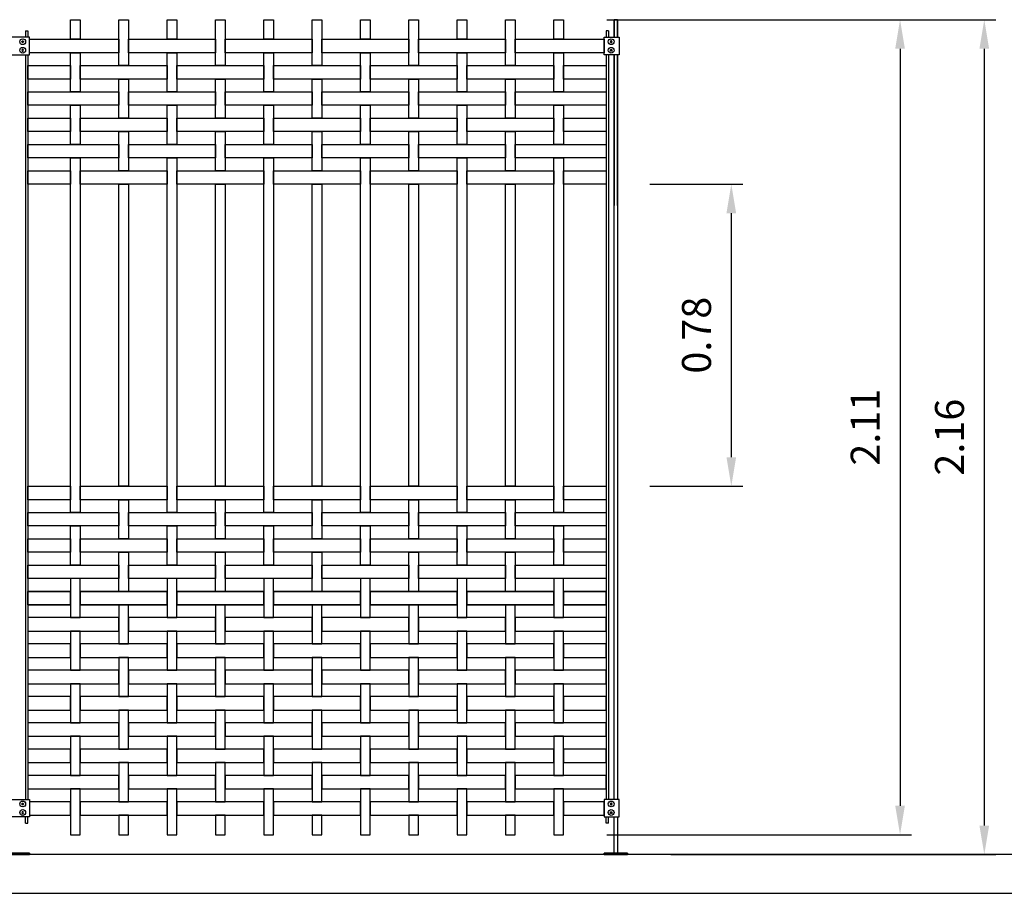
# Model space of a CAD drawing. Units: millimetres. Extents: x 222.7 to 239.1, y 154.4 to 164.4.
# Drawn here: x 233.7 to 236.3, y 156.1 to 158.4 of the extents above; entities that cross this region are included whole.
import ezdxf

# ---------------------------------------------------------------- set-up
doc = ezdxf.new("R2010")
doc.units = ezdxf.units.MM
doc.header["$LTSCALE"] = 0.005
for name, color, linetype in [('MALLA', 7, 'Continuous'), ('MURO', 6, 'Continuous'), ('poste', 8, 'Continuous')]:
    doc.layers.add(name, color=color, linetype=linetype)
doc.styles.add('ROMANS', font='romans.shx')
doc.dimstyles.new('JUAN-25', dxfattribs={"dimscale": 1.5, "dimtxt": 0.05, "dimasz": 0.05, "dimexe": 0.02, "dimexo": 0.075, "dimgap": 0.035, "dimtad": 1, "dimzin": 0, "dimdsep": 46, "dimtxsty": 'ROMANS', "dimcen": 0.09, "dimclrd": 8, "dimclre": 8, "dimclrt": 6, "dimadec": 0, "dimazin": 0, "dimtfac": 1, "dimtofl": 0, "dimtmove": 0, "dimatfit": 3, "dimfxl": 1, "dimtolj": 1, "dimtzin": 0, "dimarcsym": 0})

# ---------------------------------------------------------------- blocks, each defined once
blk = doc.blocks.new('*D33')
at = {"layer": 'Defpoints', "color": 0}
for p in [(235.1309, 158.3808), (235.1309, 156.2728), (236.0014, 156.2728)]:
    blk.add_point(p, dxfattribs=at)
at = {"layer": 'MALLA', "color": 8, "lineweight": -2}
for p, q in [((235.2434, 158.3808), (236.0314, 158.3808)), ((236.0014, 158.3058), (236.0014, 156.3478)), ((235.2434, 156.2728), (236.0314, 156.2728))]:
    blk.add_line(p, q, dxfattribs=at)
at = {"layer": 'MALLA', "color": 8}
for points in [[(235.9889, 158.3058), (236.0139, 158.3058), (236.0014, 158.3808)], [(235.9889, 156.3478), (236.0139, 156.3478), (236.0014, 156.2728)]]:
    blk.add_solid(points, dxfattribs=at)
at = {"layer": 'MALLA', "color": 6, "insert": (235.9114, 157.3268), "char_height": 0.075, "attachment_point": 5, "rotation": 90, "style": 'ROMANS'}
blk.add_mtext('\\A1;2.11', dxfattribs=at)
blk = doc.blocks.new('*D34')
at = {"layer": 'Defpoints', "color": 0}
for p in [(235.2704, 158.3808), (235.2964, 156.2213), (236.2193, 156.2213)]:
    blk.add_point(p, dxfattribs=at)
at = {"layer": 'MALLA', "color": 8, "lineweight": -2}
for p, q in [((235.3829, 158.3808), (236.2493, 158.3808)), ((236.2193, 158.3058), (236.2193, 156.2963)), ((235.4089, 156.2213), (236.2493, 156.2213))]:
    blk.add_line(p, q, dxfattribs=at)
at = {"layer": 'MALLA', "color": 8}
for points in [[(236.2068, 158.3058), (236.2318, 158.3058), (236.2193, 158.3808)], [(236.2068, 156.2963), (236.2318, 156.2963), (236.2193, 156.2213)]]:
    blk.add_solid(points, dxfattribs=at)
at = {"layer": 'MALLA', "color": 6, "insert": (236.1293, 157.301), "char_height": 0.075, "attachment_point": 5, "rotation": 90, "style": 'ROMANS'}
blk.add_mtext('\\A1;2.16', dxfattribs=at)
blk = doc.blocks.new('*D35')
at = {"layer": 'Defpoints', "color": 0}
for p in [(235.2414, 157.9553), (235.2414, 157.1743), (235.565, 157.1743)]:
    blk.add_point(p, dxfattribs=at)
at = {"layer": 'MALLA', "color": 8, "lineweight": -2}
for p, q in [((235.3539, 157.9553), (235.595, 157.9553)), ((235.565, 157.8803), (235.565, 157.2493)), ((235.3539, 157.1743), (235.595, 157.1743))]:
    blk.add_line(p, q, dxfattribs=at)
at = {"layer": 'MALLA', "color": 8}
for points in [[(235.5525, 157.8803), (235.5775, 157.8803), (235.565, 157.9553)], [(235.5525, 157.2493), (235.5775, 157.2493), (235.565, 157.1743)]]:
    blk.add_solid(points, dxfattribs=at)
at = {"layer": 'MALLA', "color": 6, "insert": (235.475, 157.5648), "char_height": 0.075, "attachment_point": 5, "rotation": 90, "style": 'ROMANS'}
blk.add_mtext('\\A1;0.78', dxfattribs=at)

msp = doc.modelspace()

# ---------------------------------------------------------------- linework, layer by layer
at = {"layer": 'MALLA'}
for points in [[(233.8559, 158.3808), (233.8809, 158.3808), (233.8809, 158.3303), (233.8559, 158.3303)], [(233.9809, 158.3808), (234.0059, 158.3808), (234.0059, 158.2623), (233.9809, 158.2623)], [(234.1059, 158.3808), (234.1309, 158.3808), (234.1309, 158.3303), (234.1059, 158.3303)], [(234.2309, 158.3808), (234.2559, 158.3808), (234.2559, 158.2623), (234.2309, 158.2623)], [(234.3559, 158.3808), (234.3809, 158.3808), (234.3809, 158.3303), (234.3559, 158.3303)], [(234.4809, 158.3808), (234.5059, 158.3808), (234.5059, 158.2623), (234.4809, 158.2623)], [(234.6059, 158.3808), (234.6309, 158.3808), (234.6309, 158.3303), (234.6059, 158.3303)], [(234.7309, 158.3808), (234.7559, 158.3808), (234.7559, 158.2623), (234.7309, 158.2623)], [(234.8559, 158.3808), (234.8809, 158.3808), (234.8809, 158.3303), (234.8559, 158.3303)], [(234.9809, 158.3808), (235.0059, 158.3808), (235.0059, 158.2623), (234.9809, 158.2623)], [(235.1059, 158.3808), (235.1309, 158.3808), (235.1309, 158.3303), (235.1059, 158.3303)], [(233.7504, 158.3303), (233.9809, 158.3303), (233.9809, 158.2953), (233.7504, 158.2953)], [(234.0059, 158.3303), (234.2309, 158.3303), (234.2309, 158.2953), (234.0059, 158.2953)], [(234.2559, 158.3303), (234.4809, 158.3303), (234.4809, 158.2953), (234.2559, 158.2953)], [(234.5059, 158.3303), (234.7309, 158.3303), (234.7309, 158.2953), (234.5059, 158.2953)], [(234.7559, 158.3303), (234.9809, 158.3303), (234.9809, 158.2953), (234.7559, 158.2953)], [(235.0059, 158.3303), (235.2364, 158.3303), (235.2364, 158.2953), (235.0059, 158.2953)], [(233.8559, 158.2953), (233.8809, 158.2953), (233.8809, 158.1943), (233.8559, 158.1943)], [(234.1059, 158.2953), (234.1309, 158.2953), (234.1309, 158.1943), (234.1059, 158.1943)], [(234.3559, 158.2953), (234.3809, 158.2953), (234.3809, 158.1943), (234.3559, 158.1943)], [(234.6059, 158.2953), (234.6309, 158.2953), (234.6309, 158.1943), (234.6059, 158.1943)], [(234.8559, 158.2953), (234.8809, 158.2953), (234.8809, 158.1943), (234.8559, 158.1943)], [(235.1059, 158.2953), (235.1309, 158.2953), (235.1309, 158.1943), (235.1059, 158.1943)], [(233.7454, 158.2623), (233.8559, 158.2623), (233.8559, 158.2273), (233.7454, 158.2273)], [(233.8809, 158.2623), (234.1059, 158.2623), (234.1059, 158.2273), (233.8809, 158.2273)], [(234.1309, 158.2623), (234.3559, 158.2623), (234.3559, 158.2273), (234.1309, 158.2273)], [(234.3809, 158.2623), (234.6059, 158.2623), (234.6059, 158.2273), (234.3809, 158.2273)], [(234.6309, 158.2623), (234.8559, 158.2623), (234.8559, 158.2273), (234.6309, 158.2273)], [(234.8809, 158.2623), (235.1059, 158.2623), (235.1059, 158.2273), (234.8809, 158.2273)], [(235.1309, 158.2623), (235.2414, 158.2623), (235.2414, 158.2273), (235.1309, 158.2273)], [(233.9809, 158.2273), (234.0059, 158.2273), (234.0059, 158.1263), (233.9809, 158.1263)], [(234.2309, 158.2273), (234.2559, 158.2273), (234.2559, 158.1263), (234.2309, 158.1263)], [(234.4809, 158.2273), (234.5059, 158.2273), (234.5059, 158.1263), (234.4809, 158.1263)], [(234.7309, 158.2273), (234.7559, 158.2273), (234.7559, 158.1263), (234.7309, 158.1263)], [(234.9809, 158.2273), (235.0059, 158.2273), (235.0059, 158.1263), (234.9809, 158.1263)], [(233.7454, 158.1943), (233.9809, 158.1943), (233.9809, 158.1593), (233.7454, 158.1593)], [(234.0059, 158.1943), (234.2309, 158.1943), (234.2309, 158.1593), (234.0059, 158.1593)], [(234.2559, 158.1943), (234.4809, 158.1943), (234.4809, 158.1593), (234.2559, 158.1593)], [(234.5059, 158.1943), (234.7309, 158.1943), (234.7309, 158.1593), (234.5059, 158.1593)], [(234.7559, 158.1943), (234.9809, 158.1943), (234.9809, 158.1593), (234.7559, 158.1593)], [(235.0059, 158.1943), (235.2414, 158.1943), (235.2414, 158.1593), (235.0059, 158.1593)], [(233.8559, 158.1593), (233.8809, 158.1593), (233.8809, 158.0583), (233.8559, 158.0583)], [(234.1059, 158.1593), (234.1309, 158.1593), (234.1309, 158.0583), (234.1059, 158.0583)], [(234.3559, 158.1593), (234.3809, 158.1593), (234.3809, 158.0583), (234.3559, 158.0583)], [(234.6059, 158.1593), (234.6309, 158.1593), (234.6309, 158.0583), (234.6059, 158.0583)], [(234.8559, 158.1593), (234.8809, 158.1593), (234.8809, 158.0583), (234.8559, 158.0583)], [(235.1059, 158.1593), (235.1309, 158.1593), (235.1309, 158.0583), (235.1059, 158.0583)], [(233.7454, 158.1263), (233.8559, 158.1263), (233.8559, 158.0913), (233.7454, 158.0913)], [(233.8809, 158.1263), (234.1059, 158.1263), (234.1059, 158.0913), (233.8809, 158.0913)], [(234.1309, 158.1263), (234.3559, 158.1263), (234.3559, 158.0913), (234.1309, 158.0913)], [(234.3809, 158.1263), (234.6059, 158.1263), (234.6059, 158.0913), (234.3809, 158.0913)], [(234.6309, 158.1263), (234.8559, 158.1263), (234.8559, 158.0913), (234.6309, 158.0913)], [(234.8809, 158.1263), (235.1059, 158.1263), (235.1059, 158.0913), (234.8809, 158.0913)], [(235.1309, 158.1263), (235.2414, 158.1263), (235.2414, 158.0913), (235.1309, 158.0913)], [(233.9809, 158.0913), (234.0059, 158.0913), (234.0059, 157.9903), (233.9809, 157.9903)], [(234.2309, 158.0913), (234.2559, 158.0913), (234.2559, 157.9903), (234.2309, 157.9903)], [(234.4809, 158.0913), (234.5059, 158.0913), (234.5059, 157.9903), (234.4809, 157.9903)], [(234.7309, 158.0913), (234.7559, 158.0913), (234.7559, 157.9903), (234.7309, 157.9903)], [(234.9809, 158.0913), (235.0059, 158.0913), (235.0059, 157.9903), (234.9809, 157.9903)], [(233.7454, 158.0583), (233.9809, 158.0583), (233.9809, 158.0233), (233.7454, 158.0233)], [(234.0059, 158.0583), (234.2309, 158.0583), (234.2309, 158.0233), (234.0059, 158.0233)], [(234.2559, 158.0583), (234.4809, 158.0583), (234.4809, 158.0233), (234.2559, 158.0233)], [(234.5059, 158.0583), (234.7309, 158.0583), (234.7309, 158.0233), (234.5059, 158.0233)], [(234.7559, 158.0583), (234.9809, 158.0583), (234.9809, 158.0233), (234.7559, 158.0233)], [(235.0059, 158.0583), (235.2414, 158.0583), (235.2414, 158.0233), (235.0059, 158.0233)], [(233.8559, 158.0233), (233.8809, 158.0233), (233.8809, 157.1063), (233.8559, 157.1063)], [(234.1059, 158.0233), (234.1309, 158.0233), (234.1309, 157.1063), (234.1059, 157.1063)], [(234.3559, 158.0233), (234.3809, 158.0233), (234.3809, 157.1063), (234.3559, 157.1063)], [(234.6059, 158.0233), (234.6309, 158.0233), (234.6309, 157.1063), (234.6059, 157.1063)], [(234.8559, 158.0233), (234.8809, 158.0233), (234.8809, 157.1063), (234.8559, 157.1063)], [(235.1059, 158.0233), (235.1309, 158.0233), (235.1309, 157.1063), (235.1059, 157.1063)], [(233.7454, 157.9903), (233.8559, 157.9903), (233.8559, 157.9553), (233.7454, 157.9553)], [(233.8809, 157.9903), (234.1059, 157.9903), (234.1059, 157.9553), (233.8809, 157.9553)], [(234.1309, 157.9903), (234.3559, 157.9903), (234.3559, 157.9553), (234.1309, 157.9553)], [(234.3809, 157.9903), (234.6059, 157.9903), (234.6059, 157.9553), (234.3809, 157.9553)], [(234.6309, 157.9903), (234.8559, 157.9903), (234.8559, 157.9553), (234.6309, 157.9553)], [(234.8809, 157.9903), (235.1059, 157.9903), (235.1059, 157.9553), (234.8809, 157.9553)], [(235.1309, 157.9903), (235.2414, 157.9903), (235.2414, 157.9553), (235.1309, 157.9553)], [(233.9809, 157.9553), (234.0059, 157.9553), (234.0059, 157.1743), (233.9809, 157.1743)], [(234.2309, 157.9553), (234.2559, 157.9553), (234.2559, 157.1743), (234.2309, 157.1743)], [(234.4809, 157.9553), (234.5059, 157.9553), (234.5059, 157.1743), (234.4809, 157.1743)], [(234.7309, 157.9553), (234.7559, 157.9553), (234.7559, 157.1743), (234.7309, 157.1743)], [(234.9809, 157.9553), (235.0059, 157.9553), (235.0059, 157.1743), (234.9809, 157.1743)], [(233.7454, 157.1743), (233.8559, 157.1743), (233.8559, 157.1393), (233.7454, 157.1393)], [(233.8809, 157.1743), (234.1059, 157.1743), (234.1059, 157.1393), (233.8809, 157.1393)], [(234.1309, 157.1743), (234.3559, 157.1743), (234.3559, 157.1393), (234.1309, 157.1393)], [(234.3809, 157.1743), (234.6059, 157.1743), (234.6059, 157.1393), (234.3809, 157.1393)], [(234.6309, 157.1743), (234.8559, 157.1743), (234.8559, 157.1393), (234.6309, 157.1393)], [(234.8809, 157.1743), (235.1059, 157.1743), (235.1059, 157.1393), (234.8809, 157.1393)], [(235.1309, 157.1743), (235.2414, 157.1743), (235.2414, 157.1393), (235.1309, 157.1393)], [(233.9809, 157.1393), (234.0059, 157.1393), (234.0059, 157.0383), (233.9809, 157.0383)], [(234.2309, 157.1393), (234.2559, 157.1393), (234.2559, 157.0383), (234.2309, 157.0383)], [(234.4809, 157.1393), (234.5059, 157.1393), (234.5059, 157.0383), (234.4809, 157.0383)], [(234.7309, 157.1393), (234.7559, 157.1393), (234.7559, 157.0383), (234.7309, 157.0383)], [(234.9809, 157.1393), (235.0059, 157.1393), (235.0059, 157.0383), (234.9809, 157.0383)], [(233.7454, 157.1063), (233.9809, 157.1063), (233.9809, 157.0713), (233.7454, 157.0713)], [(234.0059, 157.1063), (234.2309, 157.1063), (234.2309, 157.0713), (234.0059, 157.0713)], [(234.2559, 157.1063), (234.4809, 157.1063), (234.4809, 157.0713), (234.2559, 157.0713)], [(234.5059, 157.1063), (234.7309, 157.1063), (234.7309, 157.0713), (234.5059, 157.0713)], [(234.7559, 157.1063), (234.9809, 157.1063), (234.9809, 157.0713), (234.7559, 157.0713)], [(235.0059, 157.1063), (235.2414, 157.1063), (235.2414, 157.0713), (235.0059, 157.0713)], [(233.8559, 157.0713), (233.8809, 157.0713), (233.8809, 156.9703), (233.8559, 156.9703)], [(234.1059, 157.0713), (234.1309, 157.0713), (234.1309, 156.9703), (234.1059, 156.9703)], [(234.3559, 157.0713), (234.3809, 157.0713), (234.3809, 156.9703), (234.3559, 156.9703)], [(234.6059, 157.0713), (234.6309, 157.0713), (234.6309, 156.9703), (234.6059, 156.9703)], [(234.8559, 157.0713), (234.8809, 157.0713), (234.8809, 156.9703), (234.8559, 156.9703)], [(235.1059, 157.0713), (235.1309, 157.0713), (235.1309, 156.9703), (235.1059, 156.9703)], [(233.7454, 157.0383), (233.8559, 157.0383), (233.8559, 157.0033), (233.7454, 157.0033)], [(233.8809, 157.0383), (234.1059, 157.0383), (234.1059, 157.0033), (233.8809, 157.0033)], [(234.1309, 157.0383), (234.3559, 157.0383), (234.3559, 157.0033), (234.1309, 157.0033)], [(234.3809, 157.0383), (234.6059, 157.0383), (234.6059, 157.0033), (234.3809, 157.0033)], [(234.6309, 157.0383), (234.8559, 157.0383), (234.8559, 157.0033), (234.6309, 157.0033)], [(234.8809, 157.0383), (235.1059, 157.0383), (235.1059, 157.0033), (234.8809, 157.0033)], [(235.1309, 157.0383), (235.2414, 157.0383), (235.2414, 157.0033), (235.1309, 157.0033)], [(233.9809, 157.0033), (234.0059, 157.0033), (234.0059, 156.9023), (233.9809, 156.9023)], [(234.2309, 157.0033), (234.2559, 157.0033), (234.2559, 156.9023), (234.2309, 156.9023)], [(234.4809, 157.0033), (234.5059, 157.0033), (234.5059, 156.9023), (234.4809, 156.9023)], [(234.7309, 157.0033), (234.7559, 157.0033), (234.7559, 156.9023), (234.7309, 156.9023)], [(234.9809, 157.0033), (235.0059, 157.0033), (235.0059, 156.9023), (234.9809, 156.9023)], [(233.7454, 156.9703), (233.9809, 156.9703), (233.9809, 156.9353), (233.7454, 156.9353)], [(234.0059, 156.9703), (234.2309, 156.9703), (234.2309, 156.9353), (234.0059, 156.9353)], [(234.2559, 156.9703), (234.4809, 156.9703), (234.4809, 156.9353), (234.2559, 156.9353)], [(234.5059, 156.9703), (234.7309, 156.9703), (234.7309, 156.9353), (234.5059, 156.9353)], [(234.7559, 156.9703), (234.9809, 156.9703), (234.9809, 156.9353), (234.7559, 156.9353)], [(235.0059, 156.9703), (235.2414, 156.9703), (235.2414, 156.9353), (235.0059, 156.9353)], [(233.8559, 156.8343), (233.8809, 156.8343), (233.8809, 156.9353), (233.8559, 156.9353)], [(234.1059, 156.8343), (234.1309, 156.8343), (234.1309, 156.9353), (234.1059, 156.9353)], [(234.3559, 156.8343), (234.3809, 156.8343), (234.3809, 156.9353), (234.3559, 156.9353)], [(234.6059, 156.8343), (234.6309, 156.8343), (234.6309, 156.9353), (234.6059, 156.9353)], [(234.8559, 156.8343), (234.8809, 156.8343), (234.8809, 156.9353), (234.8559, 156.9353)], [(235.1059, 156.8343), (235.1309, 156.8343), (235.1309, 156.9353), (235.1059, 156.9353)], [(233.7454, 156.9023), (233.8559, 156.9023), (233.8559, 156.8673), (233.7454, 156.8673)], [(233.7454, 156.8673), (233.8559, 156.8673), (233.8559, 156.9023), (233.7454, 156.9023)], [(233.8809, 156.9023), (234.1059, 156.9023), (234.1059, 156.8673), (233.8809, 156.8673)], [(233.8809, 156.8673), (234.1059, 156.8673), (234.1059, 156.9023), (233.8809, 156.9023)], [(234.1309, 156.9023), (234.3559, 156.9023), (234.3559, 156.8673), (234.1309, 156.8673)], [(234.1309, 156.8673), (234.3559, 156.8673), (234.3559, 156.9023), (234.1309, 156.9023)], [(234.3809, 156.9023), (234.6059, 156.9023), (234.6059, 156.8673), (234.3809, 156.8673)], [(234.3809, 156.8673), (234.6059, 156.8673), (234.6059, 156.9023), (234.3809, 156.9023)], [(234.6309, 156.9023), (234.8559, 156.9023), (234.8559, 156.8673), (234.6309, 156.8673)], [(234.6309, 156.8673), (234.8559, 156.8673), (234.8559, 156.9023), (234.6309, 156.9023)], [(234.8809, 156.9023), (235.1059, 156.9023), (235.1059, 156.8673), (234.8809, 156.8673)], [(234.8809, 156.8673), (235.1059, 156.8673), (235.1059, 156.9023), (234.8809, 156.9023)], [(235.1309, 156.9023), (235.2414, 156.9023), (235.2414, 156.8673), (235.1309, 156.8673)], [(235.1309, 156.8673), (235.2414, 156.8673), (235.2414, 156.9023), (235.1309, 156.9023)], [(233.9809, 156.7663), (234.0059, 156.7663), (234.0059, 156.8673), (233.9809, 156.8673)], [(234.2309, 156.7663), (234.2559, 156.7663), (234.2559, 156.8673), (234.2309, 156.8673)], [(234.4809, 156.7663), (234.5059, 156.7663), (234.5059, 156.8673), (234.4809, 156.8673)], [(234.7309, 156.7663), (234.7559, 156.7663), (234.7559, 156.8673), (234.7309, 156.8673)], [(234.9809, 156.7663), (235.0059, 156.7663), (235.0059, 156.8673), (234.9809, 156.8673)], [(233.7454, 156.7993), (233.9809, 156.7993), (233.9809, 156.8343), (233.7454, 156.8343)], [(234.0059, 156.7993), (234.2309, 156.7993), (234.2309, 156.8343), (234.0059, 156.8343)], [(234.2559, 156.7993), (234.4809, 156.7993), (234.4809, 156.8343), (234.2559, 156.8343)], [(234.5059, 156.7993), (234.7309, 156.7993), (234.7309, 156.8343), (234.5059, 156.8343)], [(234.7559, 156.7993), (234.9809, 156.7993), (234.9809, 156.8343), (234.7559, 156.8343)], [(235.0059, 156.7993), (235.2414, 156.7993), (235.2414, 156.8343), (235.0059, 156.8343)], [(233.8559, 156.6983), (233.8809, 156.6983), (233.8809, 156.7993), (233.8559, 156.7993)], [(234.1059, 156.6983), (234.1309, 156.6983), (234.1309, 156.7993), (234.1059, 156.7993)], [(234.3559, 156.6983), (234.3809, 156.6983), (234.3809, 156.7993), (234.3559, 156.7993)], [(234.6059, 156.6983), (234.6309, 156.6983), (234.6309, 156.7993), (234.6059, 156.7993)], [(234.8559, 156.6983), (234.8809, 156.6983), (234.8809, 156.7993), (234.8559, 156.7993)], [(235.1059, 156.6983), (235.1309, 156.6983), (235.1309, 156.7993), (235.1059, 156.7993)], [(233.7454, 156.7313), (233.8559, 156.7313), (233.8559, 156.7663), (233.7454, 156.7663)], [(233.8809, 156.7313), (234.1059, 156.7313), (234.1059, 156.7663), (233.8809, 156.7663)], [(234.1309, 156.7313), (234.3559, 156.7313), (234.3559, 156.7663), (234.1309, 156.7663)], [(234.3809, 156.7313), (234.6059, 156.7313), (234.6059, 156.7663), (234.3809, 156.7663)], [(234.6309, 156.7313), (234.8559, 156.7313), (234.8559, 156.7663), (234.6309, 156.7663)], [(234.8809, 156.7313), (235.1059, 156.7313), (235.1059, 156.7663), (234.8809, 156.7663)], [(235.1309, 156.7313), (235.2414, 156.7313), (235.2414, 156.7663), (235.1309, 156.7663)], [(233.9809, 156.6303), (234.0059, 156.6303), (234.0059, 156.7313), (233.9809, 156.7313)], [(234.2309, 156.6303), (234.2559, 156.6303), (234.2559, 156.7313), (234.2309, 156.7313)], [(234.4809, 156.6303), (234.5059, 156.6303), (234.5059, 156.7313), (234.4809, 156.7313)], [(234.7309, 156.6303), (234.7559, 156.6303), (234.7559, 156.7313), (234.7309, 156.7313)], [(234.9809, 156.6303), (235.0059, 156.6303), (235.0059, 156.7313), (234.9809, 156.7313)], [(233.7454, 156.6633), (233.9809, 156.6633), (233.9809, 156.6983), (233.7454, 156.6983)], [(234.0059, 156.6633), (234.2309, 156.6633), (234.2309, 156.6983), (234.0059, 156.6983)], [(234.2559, 156.6633), (234.4809, 156.6633), (234.4809, 156.6983), (234.2559, 156.6983)], [(234.5059, 156.6633), (234.7309, 156.6633), (234.7309, 156.6983), (234.5059, 156.6983)], [(234.7559, 156.6633), (234.9809, 156.6633), (234.9809, 156.6983), (234.7559, 156.6983)], [(235.0059, 156.6633), (235.2414, 156.6633), (235.2414, 156.6983), (235.0059, 156.6983)], [(233.8559, 156.5623), (233.8809, 156.5623), (233.8809, 156.6633), (233.8559, 156.6633)], [(234.1059, 156.5623), (234.1309, 156.5623), (234.1309, 156.6633), (234.1059, 156.6633)], [(234.3559, 156.5623), (234.3809, 156.5623), (234.3809, 156.6633), (234.3559, 156.6633)], [(234.6059, 156.5623), (234.6309, 156.5623), (234.6309, 156.6633), (234.6059, 156.6633)], [(234.8559, 156.5623), (234.8809, 156.5623), (234.8809, 156.6633), (234.8559, 156.6633)], [(235.1059, 156.5623), (235.1309, 156.5623), (235.1309, 156.6633), (235.1059, 156.6633)], [(233.7454, 156.5953), (233.8559, 156.5953), (233.8559, 156.6303), (233.7454, 156.6303)], [(233.8809, 156.5953), (234.1059, 156.5953), (234.1059, 156.6303), (233.8809, 156.6303)], [(234.1309, 156.5953), (234.3559, 156.5953), (234.3559, 156.6303), (234.1309, 156.6303)], [(234.3809, 156.5953), (234.6059, 156.5953), (234.6059, 156.6303), (234.3809, 156.6303)], [(234.6309, 156.5953), (234.8559, 156.5953), (234.8559, 156.6303), (234.6309, 156.6303)], [(234.8809, 156.5953), (235.1059, 156.5953), (235.1059, 156.6303), (234.8809, 156.6303)], [(235.1309, 156.5953), (235.2414, 156.5953), (235.2414, 156.6303), (235.1309, 156.6303)], [(233.9809, 156.4943), (234.0059, 156.4943), (234.0059, 156.5953), (233.9809, 156.5953)], [(234.2309, 156.4943), (234.2559, 156.4943), (234.2559, 156.5953), (234.2309, 156.5953)], [(234.4809, 156.4943), (234.5059, 156.4943), (234.5059, 156.5953), (234.4809, 156.5953)], [(234.7309, 156.4943), (234.7559, 156.4943), (234.7559, 156.5953), (234.7309, 156.5953)], [(234.9809, 156.4943), (235.0059, 156.4943), (235.0059, 156.5953), (234.9809, 156.5953)], [(233.7454, 156.5273), (233.9809, 156.5273), (233.9809, 156.5623), (233.7454, 156.5623)], [(234.0059, 156.5273), (234.2309, 156.5273), (234.2309, 156.5623), (234.0059, 156.5623)], [(234.2559, 156.5273), (234.4809, 156.5273), (234.4809, 156.5623), (234.2559, 156.5623)], [(234.5059, 156.5273), (234.7309, 156.5273), (234.7309, 156.5623), (234.5059, 156.5623)], [(234.7559, 156.5273), (234.9809, 156.5273), (234.9809, 156.5623), (234.7559, 156.5623)], [(235.0059, 156.5273), (235.2414, 156.5273), (235.2414, 156.5623), (235.0059, 156.5623)], [(233.8559, 156.4263), (233.8809, 156.4263), (233.8809, 156.5273), (233.8559, 156.5273)], [(234.1059, 156.4263), (234.1309, 156.4263), (234.1309, 156.5273), (234.1059, 156.5273)], [(234.3559, 156.4263), (234.3809, 156.4263), (234.3809, 156.5273), (234.3559, 156.5273)], [(234.6059, 156.4263), (234.6309, 156.4263), (234.6309, 156.5273), (234.6059, 156.5273)], [(234.8559, 156.4263), (234.8809, 156.4263), (234.8809, 156.5273), (234.8559, 156.5273)], [(235.1059, 156.4263), (235.1309, 156.4263), (235.1309, 156.5273), (235.1059, 156.5273)], [(233.7454, 156.4593), (233.8559, 156.4593), (233.8559, 156.4943), (233.7454, 156.4943)], [(233.8809, 156.4593), (234.1059, 156.4593), (234.1059, 156.4943), (233.8809, 156.4943)], [(234.1309, 156.4593), (234.3559, 156.4593), (234.3559, 156.4943), (234.1309, 156.4943)], [(234.3809, 156.4593), (234.6059, 156.4593), (234.6059, 156.4943), (234.3809, 156.4943)], [(234.6309, 156.4593), (234.8559, 156.4593), (234.8559, 156.4943), (234.6309, 156.4943)], [(234.8809, 156.4593), (235.1059, 156.4593), (235.1059, 156.4943), (234.8809, 156.4943)], [(235.1309, 156.4593), (235.2414, 156.4593), (235.2414, 156.4943), (235.1309, 156.4943)], [(233.9809, 156.3583), (234.0059, 156.3583), (234.0059, 156.4593), (233.9809, 156.4593)], [(234.2309, 156.3583), (234.2559, 156.3583), (234.2559, 156.4593), (234.2309, 156.4593)], [(234.4809, 156.3583), (234.5059, 156.3583), (234.5059, 156.4593), (234.4809, 156.4593)], [(234.7309, 156.3583), (234.7559, 156.3583), (234.7559, 156.4593), (234.7309, 156.4593)], [(234.9809, 156.3583), (235.0059, 156.3583), (235.0059, 156.4593), (234.9809, 156.4593)], [(233.7454, 156.3913), (233.9809, 156.3913), (233.9809, 156.4263), (233.7454, 156.4263)], [(234.0059, 156.3913), (234.2309, 156.3913), (234.2309, 156.4263), (234.0059, 156.4263)], [(234.2559, 156.3913), (234.4809, 156.3913), (234.4809, 156.4263), (234.2559, 156.4263)], [(234.5059, 156.3913), (234.7309, 156.3913), (234.7309, 156.4263), (234.5059, 156.4263)], [(234.7559, 156.3913), (234.9809, 156.3913), (234.9809, 156.4263), (234.7559, 156.4263)], [(235.0059, 156.3913), (235.2414, 156.3913), (235.2414, 156.4263), (235.0059, 156.4263)], [(233.8559, 156.2728), (233.8809, 156.2728), (233.8809, 156.3913), (233.8559, 156.3913)], [(234.1059, 156.2728), (234.1309, 156.2728), (234.1309, 156.3913), (234.1059, 156.3913)], [(234.3559, 156.2728), (234.3809, 156.2728), (234.3809, 156.3913), (234.3559, 156.3913)], [(234.6059, 156.2728), (234.6309, 156.2728), (234.6309, 156.3913), (234.6059, 156.3913)], [(234.8559, 156.2728), (234.8809, 156.2728), (234.8809, 156.3913), (234.8559, 156.3913)], [(235.1059, 156.2728), (235.1309, 156.2728), (235.1309, 156.3913), (235.1059, 156.3913)], [(233.7504, 156.3233), (233.8559, 156.3233), (233.8559, 156.3583), (233.7504, 156.3583)], [(233.8809, 156.3233), (234.1059, 156.3233), (234.1059, 156.3583), (233.8809, 156.3583)], [(234.1309, 156.3233), (234.3559, 156.3233), (234.3559, 156.3583), (234.1309, 156.3583)], [(234.3809, 156.3233), (234.6059, 156.3233), (234.6059, 156.3583), (234.3809, 156.3583)], [(234.6309, 156.3233), (234.8559, 156.3233), (234.8559, 156.3583), (234.6309, 156.3583)], [(234.8809, 156.3233), (235.1059, 156.3233), (235.1059, 156.3583), (234.8809, 156.3583)], [(235.1309, 156.3233), (235.2364, 156.3233), (235.2364, 156.3583), (235.1309, 156.3583)], [(233.9809, 156.2728), (234.0059, 156.2728), (234.0059, 156.3233), (233.9809, 156.3233)], [(234.2309, 156.2728), (234.2559, 156.2728), (234.2559, 156.3233), (234.2309, 156.3233)], [(234.4809, 156.2728), (234.5059, 156.2728), (234.5059, 156.3233), (234.4809, 156.3233)], [(234.7309, 156.2728), (234.7559, 156.2728), (234.7559, 156.3233), (234.7309, 156.3233)], [(234.9809, 156.2728), (235.0059, 156.2728), (235.0059, 156.3233), (234.9809, 156.3233)]]:
    msp.add_lwpolyline(points, close=True, dxfattribs=at)
at = {"layer": 'MURO'}
for points in [[(238.4199, 156.2213), (222.6799, 156.2213)], [(222.6799, 156.1213), (239.066, 156.1213)], [(222.6799, 156.1213), (235.5379, 156.1213)]]:
    msp.add_lwpolyline(points, dxfattribs=at)
at = {"layer": 'poste'}
for p, q in [((233.7394, 158.3518), (233.7394, 158.3354)), ((233.7394, 158.3518), (233.7454, 158.3518)), ((233.7454, 158.3518), (233.7454, 158.3354)), ((235.2414, 158.3518), (235.2414, 158.3354)), ((235.2474, 158.3518), (235.2414, 158.3518)), ((235.2474, 158.3518), (235.2474, 158.3354)), ((233.7394, 158.2902), (233.7394, 156.3639)), ((233.7454, 158.2902), (233.7454, 156.3639)), ((235.2414, 158.2902), (235.2414, 156.3639)), ((235.2474, 158.2902), (235.2474, 156.3639)), ((233.7394, 156.3023), (233.7394, 156.3187)), ((233.7394, 156.3023), (233.7454, 156.3023)), ((233.7454, 156.3023), (233.7454, 156.3187)), ((235.2414, 156.3023), (235.2414, 156.3187)), ((235.2474, 156.3023), (235.2414, 156.3023)), ((235.2474, 156.3023), (235.2474, 156.3187))]:
    msp.add_line(p, q, dxfattribs=at)
for points in [[(235.2704, 158.3371), (235.2704, 158.3808), (235.2624, 158.3808), (235.2624, 158.3371)], [(235.2624, 158.3354), (235.2624, 158.3808), (235.2704, 158.3808), (235.2704, 158.3354)], [(235.2624, 158.3587), (235.2624, 158.3354)], [(235.2704, 158.3354), (235.2704, 158.3587)], [(235.2624, 156.3639), (235.2624, 158.2902)], [(235.2624, 158.2902), (235.2624, 157.9006)], [(235.2704, 157.9006), (235.2704, 158.2902)], [(235.2704, 158.2902), (235.2704, 156.3639)], [(235.2704, 156.3187), (235.2704, 156.2253), (235.2624, 156.2253), (235.2624, 156.3187)]]:
    msp.add_lwpolyline(points, dxfattribs=at)
for points in [[(233.6904, 158.2902), (233.7504, 158.2902), (233.7504, 158.3354), (233.6904, 158.3354)], [(235.2747, 158.2902), (235.2364, 158.2902), (235.2364, 158.3354), (235.2747, 158.3354)], [(233.7336, 158.326), (233.7348, 158.3239), (233.7336, 158.3218), (233.7312, 158.3218), (233.73, 158.3239), (233.7312, 158.326)], [(233.7336, 158.326), (233.7348, 158.3239), (233.7336, 158.3218), (233.7312, 158.3218), (233.73, 158.3239), (233.7312, 158.326)], [(235.2532, 158.326), (235.252, 158.3239), (235.2532, 158.3218), (235.2556, 158.3218), (235.2568, 158.3239), (235.2556, 158.326)], [(235.2532, 158.326), (235.252, 158.3239), (235.2532, 158.3218), (235.2556, 158.3218), (235.2568, 158.3239), (235.2556, 158.326)], [(233.7336, 158.2996), (233.7348, 158.3017), (233.7336, 158.3038), (233.7312, 158.3038), (233.73, 158.3017), (233.7312, 158.2996)], [(233.7336, 158.2996), (233.7348, 158.3017), (233.7336, 158.3038), (233.7312, 158.3038), (233.73, 158.3017), (233.7312, 158.2996)], [(235.2532, 158.2996), (235.252, 158.3017), (235.2532, 158.3038), (235.2556, 158.3038), (235.2568, 158.3017), (235.2556, 158.2996)], [(235.2532, 158.2996), (235.252, 158.3017), (235.2532, 158.3038), (235.2556, 158.3038), (235.2568, 158.3017), (235.2556, 158.2996)], [(233.6904, 156.3639), (233.7504, 156.3639), (233.7504, 156.3187), (233.6904, 156.3187)], [(233.7336, 156.3545), (233.7348, 156.3524), (233.7336, 156.3503), (233.7312, 156.3503), (233.73, 156.3524), (233.7312, 156.3545)], [(233.7336, 156.3545), (233.7348, 156.3524), (233.7336, 156.3503), (233.7312, 156.3503), (233.73, 156.3524), (233.7312, 156.3545)], [(235.2747, 156.3639), (235.2364, 156.3639), (235.2364, 156.3187), (235.2747, 156.3187)], [(235.2532, 156.3545), (235.252, 156.3524), (235.2532, 156.3503), (235.2556, 156.3503), (235.2568, 156.3524), (235.2556, 156.3545)], [(235.2532, 156.3545), (235.252, 156.3524), (235.2532, 156.3503), (235.2556, 156.3503), (235.2568, 156.3524), (235.2556, 156.3545)], [(233.7336, 156.3281), (233.7348, 156.3302), (233.7336, 156.3323), (233.7312, 156.3323), (233.73, 156.3302), (233.7312, 156.3281)], [(233.7336, 156.3281), (233.7348, 156.3302), (233.7336, 156.3323), (233.7312, 156.3323), (233.73, 156.3302), (233.7312, 156.3281)], [(235.2532, 156.3281), (235.252, 156.3302), (235.2532, 156.3323), (235.2556, 156.3323), (235.2568, 156.3302), (235.2556, 156.3281)], [(235.2532, 156.3281), (235.252, 156.3302), (235.2532, 156.3323), (235.2556, 156.3323), (235.2568, 156.3302), (235.2556, 156.3281)], [(233.6904, 156.2213), (233.7504, 156.2213), (233.7504, 156.2253), (233.6904, 156.2253)], [(233.7504, 156.2213), (233.6904, 156.2213), (233.6904, 156.2253), (233.7504, 156.2253)], [(235.2964, 156.2213), (235.2364, 156.2213), (235.2364, 156.2253), (235.2964, 156.2253)], [(235.2364, 156.2213), (235.2964, 156.2213), (235.2964, 156.2253), (235.2364, 156.2253)]]:
    msp.add_lwpolyline(points, close=True, dxfattribs=at)
for centre in [(233.7324, 158.3239), (233.7324, 158.3239), (233.7324, 158.3017), (233.7324, 158.3017), (235.2544, 158.3239), (235.2544, 158.3239), (235.2544, 158.3017), (235.2544, 158.3017), (233.7324, 156.3524), (233.7324, 156.3524), (235.2544, 156.3524), (235.2544, 156.3524), (233.7324, 156.3302), (233.7324, 156.3302), (235.2544, 156.3302), (235.2544, 156.3302)]:
    msp.add_circle(centre, 0.0075, dxfattribs=at)

# ---------------------------------------------------------------- dimensions: what is measured, and where the dimension line sits
at = {"layer": 'MALLA'}
for base, p1, p2, picture, middle in [((236.0014, 156.2728), (235.1309, 158.3808), (235.1309, 156.2728), '*D33', (235.9114, 157.3268)), ((236.2193, 156.2213), (235.2704, 158.3808), (235.2964, 156.2213), '*D34', (236.1293, 157.301)), ((235.565, 157.1743), (235.2414, 157.9553), (235.2414, 157.1743), '*D35', (235.475, 157.5648))]:
    dim = msp.add_linear_dim(base=base, p1=p1, p2=p2, angle=90, dimstyle='JUAN-25', dxfattribs=at)
    dim.commit()
    dim.dimension.update_dxf_attribs({"geometry": picture, "text_midpoint": middle})

doc.saveas('drawing.dxf')
